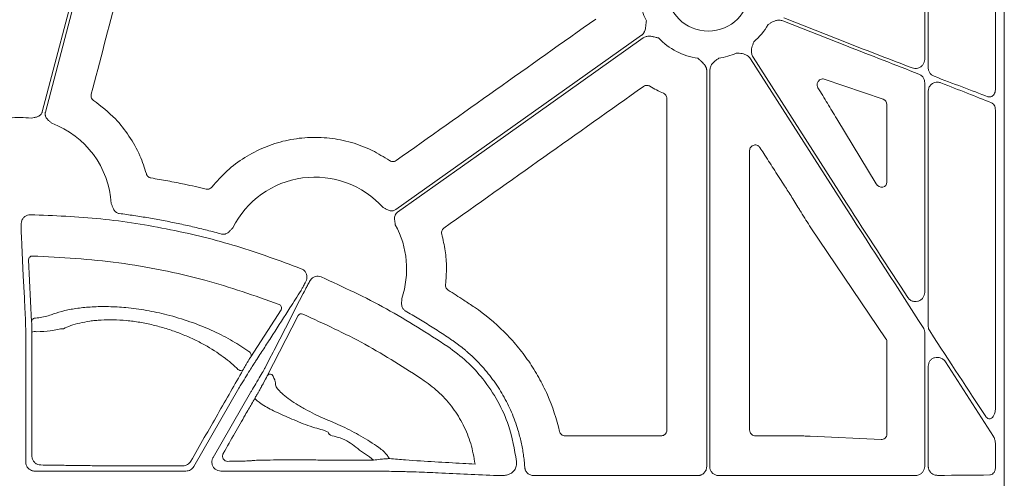
# Model space of a CAD drawing. Units: inches. Extents: x 10259 to 146259, y 1405 to 11083.
# Drawn here: x 14792 to 14924, y 3459 to 3520 of the extents above; entities that cross this region are included whole.
import ezdxf

# ---------------------------------------------------------------- set-up
doc = ezdxf.new("R2010")
doc.units = ezdxf.units.IN
doc.header["$MEASUREMENT"] = 0
doc.layers.get('0').update_dxf_attribs({"lineweight": 0})

msp = doc.modelspace()

# ---------------------------------------------------------------- linework, layer by layer
for p, q in [((14923.52791, 3733.90275), (14923.52791, 3183.59336)), ((14922.34416, 3510.73796), (14922.34416, 3548.8413)), ((14913.36537, 3543.82101), (14913.36537, 3513.57979)), ((14912.89222, 3514.71335), (14912.89222, 3541.77856)), ((14902.43621, 3516.5165), (14893.93345, 3519.86477)), ((14894.08543, 3520.25067), (14902.43621, 3516.96224)), ((14902.43621, 3494.72876), (14889.60612, 3514.80884)), ((14889.95561, 3515.03214), (14902.43621, 3495.49906)), ((14883.76583, 3460.31134), (14883.76583, 3513.2235)), ((14884.18056, 3513.2235), (14884.18056, 3460.31134)), ((14907.34151, 3509.38036), (14899.46286, 3512.07773)), ((14912.89222, 3483.58909), (14912.89222, 3511.61927)), ((14913.36537, 3510.48505), (14913.36537, 3479.0806)), ((14907.84453, 3498.31216), (14907.84453, 3508.6888)), ((14922.34416, 3468.12271), (14922.34416, 3507.94312)), ((14901.14796, 3506.78502), (14906.40448, 3498.08567)), ((14907.71884, 3477.39033), (14897.66888, 3492.23026)), ((14793.16567, 3487.9565), (14793.57005, 3479.66889)), ((14830.91277, 3485.37393), (14830.70672, 3485.06014)), ((14822.84118, 3474.97527), (14826.89324, 3481.27776)), ((14829.19017, 3480.48842), (14825.05153, 3472.43802)), ((14907.84453, 3464.64137), (14907.84453, 3476.98185)), ((14912.89222, 3460.33809), (14912.89222, 3478.23937)), ((14792.79134, 3476.08369), (14792.79134, 3460.92135)), ((14913.36537, 3473.73052), (14913.36537, 3460.33839)), ((14915.66704, 3474.29358), (14922.08307, 3464.31827)), ((14815.22544, 3460.31897), (14821.27477, 3470.79673)), ((14822.81903, 3470.20297), (14817.80881, 3461.52502)), ((14864.83932, 3464.42864), (14877.69037, 3464.42864)), ((14890.25608, 3464.42864), (14894.91963, 3464.42864)), ((14894.91963, 3464.42864), (14894.92202, 3464.42864)), ((14897.58473, 3464.37136), (14907.05439, 3463.91667)), ((14922.34416, 3460.1989), (14922.34416, 3463.29295)), ((14838.98185, 3461.4089), (14839.24689, 3461.17175)), ((14793.99688, 3459.71581), (14814.18073, 3459.71581)), ((14818.85334, 3459.71581), (14825.05964, 3459.71581)), ((14840.6533, 3459.6895), (14841.01441, 3459.6895)), ((14860.6551, 3459.10604), (14882.56059, 3459.10604)), ((14885.38586, 3459.10604), (14902.43621, 3459.10604))]:
    msp.add_line(p, q)
at = {"flags": 128}
for points in [[(14794.99807, 3507.72672), (14800.01584, 3526.81667), (14803.95833, 3541.81593)], [(14804.47147, 3542.13669), (14799.3964, 3522.82863), (14795.40886, 3507.65801)], [(14842.2154, 3494.64212), (14860.60596, 3507.68793), (14875.05567, 3517.93819)], [(14875.29563, 3517.59992), (14856.90507, 3504.55414), (14842.45535, 3494.30385)], [(14792.19512, 3491.25271), (14792.20775, 3490.99279), (14792.25827, 3489.95314), (14792.46031, 3485.79418), (14792.60196, 3482.87667)], [(14829.97523, 3483.66307), (14829.85612, 3483.43116), (14829.3797, 3482.50359), (14827.47365, 3478.79252), (14825.96204, 3475.84921)], [(14792.60199, 3482.87759), (14792.61465, 3482.61761), (14792.66517, 3481.57766), (14792.74358, 3479.96415)], [(14793.58597, 3478.29459), (14793.60016, 3465.68338), (14793.60459, 3461.73265)], [(14825.96183, 3475.84882), (14825.84269, 3475.61679), (14825.36601, 3474.68862), (14824.80131, 3473.58894)], [(14821.79733, 3473.20488), (14821.73981, 3473.15334), (14821.64871, 3473.12871), (14821.53212, 3473.13323), (14821.40041, 3473.16648), (14821.26534, 3473.22553), (14821.13893, 3473.30507), (14821.03242, 3473.39803), (14820.95532, 3473.49616)]]:
    msp.add_lwpolyline(points, dxfattribs=at)
msp.add_circle((14883.97322, 3524.00984), 5.5231)
for centre, radius, start, end in [((14883.97322, 3524.00984), 9.2517, 168.0601221, 206.6677357), ((14883.97322, 3524.00984), 9.2517, 311.2596742, 329.822983), ((14883.97322, 3524.00984), 9.2517, 224.0341376, 261.3167991), ((14883.97322, 3524.00984), 9.2517, 278.6832009, 293.8932724), ((14791.97422, 3494.69922), 12.25777, 82.6629506, 96.4815322), ((14791.97422, 3494.69922), 12.25777, 3.5546803, 69.5757101), ((14831.41546, 3486.72668), 12.25777, 41.8938401, 153.4693191), ((14831.41546, 3486.72668), 12.25777, 341.1828761, 28.8080332), ((14793.66161, 3487.94557), 0.49606, 88.30015, 178.7380634), ((14826.45549, 3481.51572), 0.49824, 331.4719513, 69.0893434), ((14794.06609, 3479.65789), 0.49616, 87.9597782, 178.7303992), ((14829.61269, 3480.23358), 0.49343, 65.6808309, 148.9035965), ((14794.05328, 3476.13631), 2.20829, 84.7284977, 102.217076), ((14822.40308, 3475.21312), 0.4985, 331.5014319, 70.0086771), ((14825.47395, 3472.18331), 0.49327, 66.0742172, 148.911252), ((14823.90659, 3469.401), 0.4698, 150.27264, 179.1013866)]:
    msp.add_arc(centre, radius, start, end)
at = {"extrusion": (0, 0, -1)}
for centre, major_axis, ratio, start_param, end_param in [((14902.43622, 3517.37902), (-30.12567, 11.66729), 0.012030473, 4.41168928, 4.707729766), ((14902.43622, 3516.09972), (-30.12567, 11.66729), 0.012030473, 1.566137113, 1.893344713), ((14902.43622, 3517.37902), (-30.12567, 11.66729), 0.012030473, 4.029272321, 4.308437579), ((14902.43622, 3516.09972), (-30.12567, 11.66729), 0.012030473, 1.998583432, 2.264108331), ((14907.06367, 3508.66936), (-0.74569, -0.24217), 0.957030328, 2.235880022, 3.442936458), ((15187.59384, 3458.74805), (-4143.44908, 6477.80103), 0.029418411, 4.737904097, 4.738024189), ((15189.26083, 3458.74805), (-4209.57028, 6477.77509), 0.02928193, 4.737241639, 4.737478964), ((14907.06367, 3498.40987), (-0.62548, 0.53246), 0.877984874, 2.499743002, 5.075531406), ((14902.43622, 3496.2193), (-30.1242, 46.36864), 0.007096645, 4.425535405, 4.701465915), ((14902.43622, 3494.00853), (-30.1242, 46.36864), 0.007096645, 1.559873261, 1.90752964), ((14902.43622, 3496.2193), (-30.1242, 46.36864), 0.007096645, 4.035910484, 4.323294026), ((14907.06367, 3476.9735), (-0.77283, -0.11609), 0.962996952, 2.709912593, 3.28524547), ((14907.06367, 3464.66991), (-0.72073, 0.31639), 0.949844879, 2.746546585, 4.329198867), ((14825.05965, 3459.97214), (-20.084, 0), 0.012763449, 4.566630593, 4.71238898), ((14840.65332, 3459.42002), (-20.084, 0), 0.013417985, 1.512868593, 1.570796327), ((14902.43622, 3459.49385), (-30.126, 0), 0.012872538, 4.400804025, 4.71238898), ((14902.43622, 3459.49385), (-30.126, 0), 0.012872538, 4.024122399, 4.296636414)]:
    msp.add_ellipse(centre, major_axis=major_axis, ratio=ratio, start_param=start_param, end_param=end_param, dxfattribs=at)
for points, knots in [([(14808.53003, 3536.72492), (14807.36409, 3532.27955), (14805.0322, 3523.38878), (14802.69895, 3514.4981), (14801.53232, 3510.05274)], [0, 0, 0, 0, 0.499998735, 1, 1, 1, 1]), ([(14842.26346, 3501.19295), (14846.7102, 3504.34597), (14855.60368, 3510.652), (14864.49747, 3516.95748), (14868.94436, 3520.11022)], [0, 0, 0, 0, 0.500000184, 1, 1, 1, 1]), ([(14875.05566, 3517.93819), (14875.08288, 3517.95867), (14875.13739, 3517.99966), (14875.21169, 3518.07076), (14875.28023, 3518.14868), (14875.34252, 3518.23412), (14875.39865, 3518.32687), (14875.4688, 3518.46692), (14875.54057, 3518.67216), (14875.59096, 3518.90931), (14875.62475, 3519.16129), (14875.65922, 3519.46656), (14875.68808, 3519.70947), (14875.70568, 3519.85753)], [0, 0, 0, 0, 0.048808576, 0.097706442, 0.147115512, 0.197444847, 0.249081638, 0.302384595, 0.421776454, 0.559539037, 0.649291709, 0.786223147, 1, 1, 1, 1]), ([(14893.93345, 3519.86477), (14893.77882, 3519.90749), (14893.47012, 3519.99276), (14892.89247, 3519.90693), (14892.46134, 3519.68816), (14892.14027, 3519.47596), (14892.02926, 3519.39967), (14891.973, 3519.36058), (14891.97111, 3519.35927)], [0, 0, 0, 0, 0.225490416, 0.45015042, 0.808885047, 0.902769396, 0.996724357, 1, 1, 1, 1]), ([(14877.32193, 3517.57911), (14877.17638, 3517.61144), (14876.93765, 3517.66446), (14876.63813, 3517.73279), (14876.3893, 3517.78418), (14876.14876, 3517.81497), (14875.89528, 3517.81517), (14875.67164, 3517.77772), (14875.47028, 3517.70988), (14875.35346, 3517.63633), (14875.29562, 3517.59992)], [0, 0, 0, 0, 0.213837497, 0.350709454, 0.440585801, 0.578169422, 0.697812296, 0.802607004, 0.902273771, 1, 1, 1, 1]), ([(14890.07448, 3517.05507), (14890.07355, 3517.05295), (14890.04588, 3516.99027), (14889.99253, 3516.86658), (14889.84589, 3516.51075), (14889.71414, 3516.04558), (14889.74093, 3515.46222), (14889.88396, 3515.17568), (14889.95561, 3515.03214)], [0, 0, 0, 0, 0.003296388, 0.09724018, 0.191130584, 0.549866619, 0.774506459, 1, 1, 1, 1]), ([(14889.60612, 3514.80884), (14889.50595, 3514.93417), (14889.30601, 3515.18434), (14888.78791, 3515.45381), (14888.31044, 3515.52956), (14887.92595, 3515.54627), (14887.79128, 3515.54948), (14887.72278, 3515.55094), (14887.72045, 3515.55099)], [0, 0, 0, 0, 0.225505417, 0.45013622, 0.808861472, 0.90275529, 0.996686182, 1, 1, 1, 1]), ([(14883.76585, 3513.22351), (14883.7649, 3513.25757), (14883.763, 3513.32574), (14883.748, 3513.42748), (14883.7241, 3513.52847), (14883.69046, 3513.6287), (14883.64728, 3513.72815), (14883.57365, 3513.8664), (14883.44776, 3514.04368), (14883.2835, 3514.22199), (14883.09753, 3514.39535), (14882.86849, 3514.60009), (14882.68707, 3514.76417), (14882.57648, 3514.86418)], [0, 0, 0, 0, 0.0488085757, 0.0977064419, 0.1471155125, 0.1974448467, 0.249081638, 0.302384595, 0.4217764539, 0.5595390366, 0.6492917083, 0.7862231472, 1, 1, 1, 1]), ([(14885.36994, 3514.86419), (14885.36803, 3514.86289), (14885.31123, 3514.82458), (14885.1993, 3514.74965), (14884.8844, 3514.52838), (14884.52278, 3514.20757), (14884.23129, 3513.70152), (14884.19749, 3513.38304), (14884.18056, 3513.2235)], [0, 0, 0, 0, 0.003279002, 0.09723207, 0.191123313, 0.549850076, 0.774489804, 1, 1, 1, 1]), ([(14911.22502, 3513.57715), (14911.33762, 3513.54464), (14911.58843, 3513.47221), (14911.99013, 3513.51666), (14912.36779, 3513.68915), (14912.65879, 3513.96765), (14912.85413, 3514.31919), (14912.87953, 3514.58207), (14912.89222, 3514.71335)], [0, 0, 0, 0, 0.149734053, 0.333528068, 0.510372375, 0.677605934, 0.838991172, 1, 1, 1, 1]), ([(14912.89222, 3511.61927), (14912.88911, 3511.68351), (14912.87931, 3511.88633), (14912.75793, 3512.21766), (14912.49264, 3512.55475), (14912.24353, 3512.68157), (14912.11872, 3512.74511)], [0, 0, 0, 0, 0.130382716, 0.411658903, 0.705204221, 1, 1, 1, 1]), ([(14913.36537, 3513.57979), (14913.3686, 3513.51499), (14913.37864, 3513.31322), (14913.50191, 3512.98077), (14913.77267, 3512.64539), (14914.02292, 3512.52177), (14914.14822, 3512.45987)], [0, 0, 0, 0, 0.130321256, 0.405794228, 0.702466174, 1, 1, 1, 1]), ([(14876.15443, 3511.13681), (14876.12104, 3511.15508), (14876.01364, 3511.21388), (14875.80769, 3511.25816), (14875.54945, 3511.23427), (14875.40175, 3511.14978), (14875.32789, 3511.10754)], [0, 0, 0, 0, 0.1307081128, 0.4204317923, 0.7101910067, 1, 1, 1, 1]), ([(14899.46286, 3512.07773), (14899.38496, 3512.09479), (14899.21967, 3512.131), (14898.9665, 3512.06097), (14898.74811, 3511.90379), (14898.60562, 3511.69596), (14898.53455, 3511.48883), (14898.51508, 3511.28606), (14898.54549, 3511.08012), (14898.60381, 3510.96704), (14898.63291, 3510.91061)], [0, 0, 0, 0, 0.1532786, 0.325242978, 0.494370924, 0.625567002, 0.717912766, 0.808157732, 0.904264897, 1, 1, 1, 1]), ([(14915.06184, 3511.58922), (14914.92219, 3511.62911), (14914.6476, 3511.70755), (14914.22921, 3511.64892), (14913.86707, 3511.47677), (14913.58904, 3511.20751), (14913.40174, 3510.86734), (14913.37748, 3510.61236), (14913.36537, 3510.48505)], [0, 0, 0, 0, 0.188776171, 0.371180265, 0.538995749, 0.695630617, 0.848026122, 1, 1, 1, 1]), ([(14801.53232, 3510.05274), (14801.52181, 3509.99866), (14801.49517, 3509.86152), (14801.52883, 3509.6357), (14801.64149, 3509.4021), (14801.77244, 3509.29322), (14801.83791, 3509.23878)], [0, 0, 0, 0, 0.178317177, 0.45209662, 0.726048747, 1, 1, 1, 1]), ([(14875.32789, 3511.10754), (14870.88301, 3507.95313), (14861.99327, 3501.64433), (14853.10313, 3495.33598), (14848.65807, 3492.18181)], [0, 0, 0, 0, 0.500000569, 1, 1, 1, 1]), ([(14877.99844, 3510.18356), (14877.6836, 3510.32608), (14877.05238, 3510.61183), (14876.45423, 3510.96153), (14876.15443, 3511.13681)], [0, 0, 0, 0, 0.49879381, 1, 1, 1, 1]), ([(14878.4525, 3509.49238), (14878.45079, 3509.53039), (14878.44527, 3509.65269), (14878.37623, 3509.8517), (14878.22174, 3510.05998), (14878.07287, 3510.14236), (14877.99844, 3510.18356)], [0, 0, 0, 0, 0.130676042, 0.420413781, 0.710214808, 1, 1, 1, 1]), ([(14898.63291, 3510.91061), (14899.05345, 3510.2247), (14899.89453, 3508.85284), (14900.73014, 3507.4743), (14901.14796, 3506.78502)], [0, 0, 0, 0, 0.49999482, 1, 1, 1, 1]), ([(14922.34416, 3510.73796), (14922.34072, 3510.6649), (14922.33178, 3510.47479), (14922.24319, 3510.18698), (14922.07402, 3509.92222), (14921.85201, 3509.74861), (14921.59772, 3509.67098), (14921.42798, 3509.71258), (14921.34309, 3509.73339)], [0, 0, 0, 0, 0.114991711, 0.29918525, 0.47814435, 0.652638957, 0.82626869, 1, 1, 1, 1]), ([(14801.83791, 3509.23878), (14802.85397, 3508.45453), (14804.64351, 3507.07327), (14806.65294, 3504.48945), (14808.05952, 3502.00961), (14808.63714, 3500.23593), (14808.90418, 3499.41594)], [0, 0, 0, 0, 0.310738974, 0.547293524, 0.790711188, 1, 1, 1, 1]), ([(14878.4431, 3465.18126), (14878.44376, 3472.56649), (14878.44506, 3487.33703), (14878.45002, 3502.10724), (14878.4525, 3509.49238)], [0, 0, 0, 0, 0.499997571, 1, 1, 1, 1]), ([(14921.79715, 3508.92205), (14921.8562, 3508.89227), (14921.9985, 3508.82049), (14922.18068, 3508.60513), (14922.31815, 3508.29567), (14922.3355, 3508.06048), (14922.34416, 3507.94312)], [0, 0, 0, 0, 0.190475923, 0.458969962, 0.730035815, 1, 1, 1, 1]), ([(14793.53961, 3506.85663), (14793.6597, 3506.88449), (14793.84445, 3506.92736), (14794.10002, 3506.98021), (14794.31349, 3507.03765), (14794.52766, 3507.12797), (14794.71021, 3507.25585), (14794.84515, 3507.4009), (14794.94275, 3507.55509), (14794.97957, 3507.66929), (14794.99808, 3507.72672)], [0, 0, 0, 0, 0.204973679, 0.315328925, 0.433893781, 0.572124684, 0.699585364, 0.80116704, 0.899999617, 1, 1, 1, 1]), ([(14795.40884, 3507.65799), (14795.40197, 3507.62851), (14795.38834, 3507.56998), (14795.37882, 3507.48057), (14795.37772, 3507.39122), (14795.38573, 3507.30175), (14795.40272, 3507.21226), (14795.44084, 3507.07984), (14795.52362, 3506.90618), (14795.66551, 3506.72229), (14795.82324, 3506.56739), (14796.02007, 3506.3963), (14796.16052, 3506.26908), (14796.25181, 3506.1864)], [0, 0, 0, 0, 0.050320808, 0.099901365, 0.149225854, 0.198785961, 0.249066465, 0.300531787, 0.427763674, 0.566167331, 0.684740675, 0.795106326, 1, 1, 1, 1]), ([(14817.65483, 3497.65854), (14818.30786, 3498.40107), (14819.61392, 3499.88613), (14822.00762, 3501.66312), (14824.64463, 3503.03105), (14827.47724, 3503.93899), (14830.42049, 3504.34964), (14833.39501, 3504.27388), (14836.30959, 3503.68159), (14839.02812, 3502.67339), (14840.63387, 3501.66759), (14841.40023, 3501.18756)], [0, 0, 0, 0, 0.112142279, 0.224286668, 0.336432633, 0.448577661, 0.560645476, 0.672712835, 0.785064212, 0.897420355, 1, 1, 1, 1]), ([(14890.8833, 3502.93602), (14890.85153, 3502.9795), (14890.76993, 3503.09117), (14890.58392, 3503.22157), (14890.3392, 3503.29518), (14890.0832, 3503.28307), (14889.84458, 3503.18637), (14889.6522, 3503.01463), (14889.52142, 3502.78713), (14889.50474, 3502.61597), (14889.4964, 3502.53041)], [0, 0, 0, 0, 0.083318924, 0.213983614, 0.343873019, 0.473689642, 0.604101988, 0.735563071, 0.867801454, 1, 1, 1, 1]), ([(14889.4964, 3502.53041), (14889.49819, 3496.30563), (14889.50176, 3483.85601), (14889.50282, 3471.40619), (14889.50335, 3465.18126)], [0, 0, 0, 0, 0.49999799, 1, 1, 1, 1]), ([(14894.0318, 3498.03273), (14893.80655, 3498.38053), (14893.35607, 3499.07614), (14892.47151, 3500.4508), (14891.81424, 3501.47894), (14891.38016, 3502.15796)], [0, 0, 0, 0, 0.253492498, 0.506981986, 1, 1, 1, 1]), ([(14841.40023, 3501.18756), (14841.44527, 3501.16042), (14841.56275, 3501.08962), (14841.7835, 3501.04252), (14842.04174, 3501.06625), (14842.18955, 3501.15072), (14842.26346, 3501.19295)], [0, 0, 0, 0, 0.17163991, 0.447760294, 0.723873284, 1, 1, 1, 1]), ([(14808.90418, 3499.41594), (14808.91363, 3499.38644), (14808.94881, 3499.27661), (14809.05981, 3499.10614), (14809.26038, 3498.94142), (14809.42486, 3498.89752), (14809.5071, 3498.87557)], [0, 0, 0, 0, 0.1090521681, 0.4059555489, 0.7029799659, 1, 1, 1, 1]), ([(14809.5071, 3498.87557), (14810.2566, 3498.74737), (14811.75558, 3498.49097), (14814.21958, 3498.00537), (14815.92627, 3497.61514), (14816.89168, 3497.3944)], [0, 0, 0, 0, 0.302813226, 0.605623669, 1, 1, 1, 1]), ([(14816.89168, 3497.3944), (14816.92128, 3497.38852), (14817.03362, 3497.36621), (14817.23574, 3497.3801), (14817.47723, 3497.47514), (14817.59563, 3497.59741), (14817.65483, 3497.65854)], [0, 0, 0, 0, 0.10655981, 0.404358559, 0.70218385, 1, 1, 1, 1]), ([(14804.20841, 3495.45922), (14804.23238, 3495.3997), (14804.2784, 3495.28542), (14804.34545, 3495.10838), (14804.41222, 3494.9237), (14804.49623, 3494.71959), (14804.61331, 3494.51912), (14804.76303, 3494.35441), (14804.92381, 3494.23913), (14805.0891, 3494.16187), (14805.20702, 3494.13983), (14805.26634, 3494.12875)], [0, 0, 0, 0, 0.10680493, 0.205074025, 0.315091662, 0.433715806, 0.572118963, 0.69930479, 0.800973465, 0.899898078, 1, 1, 1, 1]), ([(14897.66888, 3492.23026), (14897.24342, 3492.90699), (14896.72336, 3493.73417), (14895.8302, 3495.18246), (14895.37999, 3495.92045), (14895.0294, 3496.49514)], [0, 0, 0, 0, 0.49881311, 0.609709865, 1, 1, 1, 1]), ([(14805.26634, 3494.12875), (14805.59657, 3494.08466), (14806.25684, 3493.99651), (14807.24531, 3493.85215), (14808.23197, 3493.69896), (14809.21669, 3493.53606), (14810.19951, 3493.36371), (14811.18042, 3493.18181), (14812.15942, 3492.99041), (14813.13651, 3492.78949), (14814.1117, 3492.57905), (14815.08497, 3492.35908), (14816.05635, 3492.12965), (14817.02576, 3491.89051), (14817.99346, 3491.64253), (14818.63666, 3491.46926), (14818.95835, 3491.38259)], [0, 0, 0, 0, 0.071516265, 0.14299206, 0.214434115, 0.285849167, 0.357243963, 0.428625255, 0.499999797, 0.571374347, 0.642755664, 0.714150501, 0.785565612, 0.857007741, 0.928483628, 1, 1, 1, 1]), ([(14840.53994, 3494.91184), (14840.64969, 3494.85582), (14840.81853, 3494.76962), (14841.0482, 3494.64589), (14841.24867, 3494.55291), (14841.47082, 3494.48481), (14841.69278, 3494.46581), (14841.88925, 3494.49048), (14842.06293, 3494.54608), (14842.16438, 3494.60999), (14842.2154, 3494.64213)], [0, 0, 0, 0, 0.204967457, 0.315348372, 0.433939542, 0.572140383, 0.699649027, 0.801211432, 0.90002423, 1, 1, 1, 1]), ([(14842.45536, 3494.30386), (14842.43115, 3494.28565), (14842.3831, 3494.24949), (14842.31839, 3494.18698), (14842.26017, 3494.11912), (14842.20888, 3494.04531), (14842.16447, 3493.96573), (14842.10872, 3493.83966), (14842.0608, 3493.65327), (14842.05165, 3493.4211), (14842.07316, 3493.201), (14842.11405, 3492.94335), (14842.13959, 3492.75551), (14842.1562, 3492.63341)], [0, 0, 0, 0, 0.050332489, 0.099923176, 0.149256674, 0.19882514, 0.249113836, 0.300587654, 0.42777953, 0.566208384, 0.684759128, 0.795102414, 1, 1, 1, 1]), ([(14792.26168, 3493.19252), (14792.22996, 3493.05322), (14792.18579, 3492.85929), (14792.18294, 3492.66865), (14792.18214, 3492.61495)], [0, 0, 0, 0, 0.718294694, 1, 1, 1, 1]), ([(14793.40378, 3493.96564), (14793.26795, 3493.95425), (14792.99631, 3493.93147), (14792.63417, 3493.72831), (14792.38666, 3493.4667), (14792.29609, 3493.268), (14792.26168, 3493.19252)], [0, 0, 0, 0, 0.276832106, 0.553643949, 0.83043608, 1, 1, 1, 1]), ([(14829.60042, 3486.75512), (14826.74626, 3487.80783), (14821.03793, 3489.91325), (14812.06024, 3492.0956), (14802.83432, 3493.58102), (14796.54729, 3493.83743), (14793.40378, 3493.96564)], [0, 0, 0, 0, 0.245802807, 0.491606261, 0.745803543, 1, 1, 1, 1]), ([(14792.18214, 3492.61495), (14792.18287, 3492.40588), (14792.18434, 3491.98774), (14792.18898, 3491.49661), (14792.19307, 3491.33442), (14792.19512, 3491.25271)], [0, 0, 0, 0, 0.331667987, 0.663341045, 1, 1, 1, 1]), ([(14818.95835, 3491.38259), (14818.98782, 3491.37545), (14819.04632, 3491.36126), (14819.13579, 3491.35095), (14819.22527, 3491.34906), (14819.31493, 3491.35631), (14819.40469, 3491.37257), (14819.53729, 3491.40953), (14819.71152, 3491.49095), (14819.89688, 3491.63079), (14820.05329, 3491.78684), (14820.18615, 3491.93128), (14820.31651, 3492.06863), (14820.40322, 3492.15621), (14820.44849, 3492.20195)], [0, 0, 0, 0, 0.050404918, 0.100062573, 0.149458813, 0.199087164, 0.249434326, 0.300966638, 0.427803654, 0.566454355, 0.685021589, 0.794988272, 0.892944223, 1, 1, 1, 1]), ([(14848.65807, 3492.18181), (14848.61716, 3492.14881), (14848.51044, 3492.06272), (14848.39071, 3491.87143), (14848.32458, 3491.62068), (14848.35341, 3491.45288), (14848.36783, 3491.36898)], [0, 0, 0, 0, 0.171576737, 0.44763093, 0.723827425, 1, 1, 1, 1]), ([(14848.36783, 3491.36898), (14848.53948, 3490.63198), (14848.88129, 3489.16433), (14849.05146, 3486.89047), (14848.92908, 3485.38227), (14848.86738, 3484.62186)], [0, 0, 0, 0, 0.333385963, 0.663902434, 1, 1, 1, 1]), ([(14793.67633, 3488.44141), (14797.53016, 3488.24588), (14803.34051, 3487.95108), (14810.99658, 3486.60261), (14818.21236, 3484.95458), (14823.34624, 3483.14181), (14826.63332, 3481.98114)], [0, 0, 0, 0, 0.342586464, 0.51651053, 0.690434802, 1, 1, 1, 1]), ([(14830.35914, 3485.60369), (14830.34943, 3485.73961), (14830.33002, 3486.01145), (14830.13141, 3486.37604), (14829.87295, 3486.62673), (14829.67544, 3486.71978), (14829.60042, 3486.75512)], [0, 0, 0, 0, 0.27682651, 0.553631846, 0.830460841, 1, 1, 1, 1]), ([(14830.70672, 3485.06014), (14830.6036, 3484.86625), (14830.39723, 3484.47821), (14830.15159, 3484.0097), (14830.02303, 3483.75983), (14829.98457, 3483.68197), (14829.97523, 3483.66307)], [0, 0, 0, 0, 0.301413895, 0.603229855, 0.903672047, 1, 1, 1, 1]), ([(14830.12059, 3484.84969), (14830.18095, 3484.97483), (14830.29338, 3485.2079), (14830.33833, 3485.47842), (14830.35914, 3485.60369)], [0, 0, 0, 0, 0.536919828, 1, 1, 1, 1]), ([(14832.26379, 3485.64969), (14832.134, 3485.69125), (14831.87442, 3485.77439), (14831.46207, 3485.72566), (14831.13325, 3485.57903), (14830.97344, 3485.43037), (14830.91277, 3485.37393)], [0, 0, 0, 0, 0.276856865, 0.553736865, 0.830592065, 1, 1, 1, 1]), ([(14849.16031, 3476.36459), (14846.46693, 3478.10522), (14841.05578, 3481.60225), (14835.20325, 3484.29649), (14832.26379, 3485.64969)], [0, 0, 0, 0, 0.497745266, 1, 1, 1, 1]), ([(14825.08735, 3476.86007), (14825.135, 3476.93433), (14825.37323, 3477.30565), (14826.37354, 3478.86435), (14827.81829, 3481.11539), (14829.0712, 3483.06674), (14829.5634, 3483.83333)], [0, 0, 0, 0, 0.031895434, 0.159476849, 0.669801421, 1, 1, 1, 1]), ([(14829.5634, 3483.83333), (14829.58817, 3483.87678), (14829.64981, 3483.98491), (14829.83493, 3484.32162), (14830.02541, 3484.67374), (14830.12059, 3484.84969)], [0, 0, 0, 0, 0.251577389, 0.626002074, 1, 1, 1, 1]), ([(14848.86738, 3484.62186), (14848.86486, 3484.59181), (14848.85527, 3484.47773), (14848.89187, 3484.27849), (14849.01352, 3484.04925), (14849.14837, 3483.94538), (14849.2158, 3483.89345)], [0, 0, 0, 0, 0.106451714, 0.404239161, 0.702120642, 1, 1, 1, 1]), ([(14849.2158, 3483.89345), (14849.56759, 3483.67188), (14850.27121, 3483.22874), (14851.44283, 3482.46817), (14852.25655, 3481.92017), (14852.72539, 3481.60442)], [0, 0, 0, 0, 0.297653636, 0.59532109, 1, 1, 1, 1]), ([(14910.64383, 3482.89492), (14910.68993, 3482.83264), (14910.82068, 3482.656), (14911.12638, 3482.44539), (14911.54379, 3482.33218), (14911.97455, 3482.37136), (14912.35907, 3482.54858), (14912.65474, 3482.83209), (14912.85326, 3483.18939), (14912.87924, 3483.45594), (14912.89222, 3483.58909)], [0, 0, 0, 0, 0.0730943283, 0.2072903525, 0.3465825867, 0.4869842425, 0.6233753838, 0.7525406037, 0.8763897459, 1, 1, 1, 1]), ([(14843.01809, 3482.77296), (14843.01738, 3482.70869), (14843.01602, 3482.58546), (14843.00994, 3482.3962), (14843.00056, 3482.20009), (14842.99948, 3481.97932), (14843.03025, 3481.74917), (14843.10493, 3481.53942), (14843.20888, 3481.37103), (14843.33166, 3481.23599), (14843.43203, 3481.17019), (14843.48251, 3481.13709)], [0, 0, 0, 0, 0.1069528736, 0.2050820645, 0.3150866089, 0.4336943666, 0.5721160169, 0.6992711952, 0.8009502789, 0.8998853374, 1, 1, 1, 1]), ([(14822.5735, 3475.68159), (14822.48477, 3475.74569), (14821.75397, 3476.27357), (14820.1845, 3477.26321), (14817.62702, 3478.56421), (14814.7572, 3479.7065), (14811.82234, 3480.59723), (14808.91756, 3481.21496), (14806.27176, 3481.57243), (14803.82697, 3481.7097), (14801.64692, 3481.67491), (14799.68468, 3481.48463), (14797.93445, 3481.16641), (14796.71387, 3480.79795), (14795.83384, 3480.46583), (14795.03295, 3480.26552), (14794.37331, 3480.18784), (14794.08376, 3480.15374)], [0, 0, 0, 0, 0.013319594, 0.109692726, 0.206015028, 0.299176278, 0.392244129, 0.471987857, 0.551697747, 0.621428639, 0.69116841, 0.759424079, 0.827699037, 0.899487737, 0.935863494, 0.971846564, 1, 1, 1, 1]), ([(14843.48251, 3481.13709), (14843.78592, 3480.95994), (14844.39277, 3480.6056), (14845.29616, 3480.06221), (14846.19454, 3479.51008), (14847.08744, 3478.94841), (14847.97485, 3478.37723), (14848.85729, 3477.79727), (14849.44068, 3477.40291), (14849.73247, 3477.20567)], [0, 0, 0, 0, 0.1427184823, 0.2854580641, 0.4282338321, 0.5710608615, 0.7139542115, 0.8569289202, 1, 1, 1, 1]), ([(14852.72539, 3481.60442), (14854.1533, 3480.63325), (14855.47767, 3479.53943), (14857.00303, 3478.01801), (14857.30196, 3477.70563), (14857.88187, 3477.07061), (14858.16335, 3476.74734), (14858.98299, 3475.76068), (14859.49671, 3475.08068), (14860.45995, 3473.67706), (14860.90929, 3472.95332), (14861.74179, 3471.46086), (14862.12612, 3470.69021), (14863.17045, 3468.32283), (14863.71488, 3466.69288), (14864.10616, 3465.01079)], [0, 0, 0, 0, 0.25, 0.25, 0.3125, 0.3125, 0.375, 0.375, 0.5, 0.5, 0.625, 0.625, 0.75, 0.75, 1, 1, 1, 1]), ([(14792.74358, 3479.96415), (14792.74676, 3479.90696), (14792.74985, 3479.83299), (14792.75586, 3479.65259), (14792.7588, 3479.54526), (14792.7644, 3479.30082), (14792.76704, 3479.16509), (14792.77201, 3478.86733), (14792.77435, 3478.70432), (14792.7808, 3478.18032), (14792.78423, 3477.79526), (14792.78804, 3477.16872), (14792.78905, 3476.95637), (14792.79058, 3476.52482), (14792.79109, 3476.30458), (14792.79134, 3476.08369)], [0, 0, 0, 0, 0.125, 0.125, 0.25, 0.25, 0.375, 0.375, 0.5, 0.5, 0.75, 0.75, 0.875, 0.875, 1, 1, 1, 1]), ([(14793.57005, 3479.66889), (14793.57186, 3479.62154), (14793.57582, 3479.51795), (14793.58088, 3479.21116), (14793.58477, 3478.78902), (14793.58557, 3478.45948), (14793.58597, 3478.29459)], [0, 0, 0, 0, 0.223368092, 0.488760971, 0.744193768, 1, 1, 1, 1]), ([(14797.81622, 3478.73492), (14798.11632, 3478.8827), (14798.4494, 3479.02133), (14799.17837, 3479.27478), (14799.5768, 3479.39022), (14800.42443, 3479.58975), (14800.87486, 3479.67446), (14801.59179, 3479.77609), (14801.83768, 3479.80571), (14802.34379, 3479.85578), (14802.60502, 3479.87625), (14803.92801, 3479.95263), (14805.04928, 3479.93334), (14806.82801, 3479.76556), (14807.42432, 3479.68734), (14808.60932, 3479.48965), (14809.2003, 3479.36992), (14810.08447, 3479.15952), (14810.37882, 3479.08425), (14810.96672, 3478.92336), (14811.26094, 3478.83749), (14812.12631, 3478.56943), (14812.68557, 3478.37548), (14813.77231, 3477.96035), (14814.29977, 3477.73919), (14815.06858, 3477.38877), (14815.32111, 3477.26884), (14815.81879, 3477.02291), (14816.06461, 3476.89655), (14817.26064, 3476.25799), (14818.11944, 3475.72325), (14819.28228, 3474.89883), (14819.6487, 3474.62021), (14820.33951, 3474.05698), (14820.66078, 3473.77472), (14820.95532, 3473.49617)], [0, 0, 0, 0, 0.0625, 0.0625, 0.125, 0.125, 0.1875, 0.1875, 0.21875, 0.21875, 0.25, 0.25, 0.375, 0.375, 0.4375, 0.4375, 0.5, 0.5, 0.53125, 0.53125, 0.5625, 0.5625, 0.625, 0.625, 0.6875, 0.6875, 0.71875, 0.71875, 0.75, 0.75, 0.875, 0.875, 0.9375, 0.9375, 1, 1, 1, 1]), ([(14829.8159, 3480.68322), (14832.61355, 3479.4029), (14838.23501, 3476.8303), (14843.42782, 3473.47546), (14846.0363, 3471.79024)], [0, 0, 0, 0, 0.497674944, 1, 1, 1, 1]), ([(14794.25617, 3478.33526), (14794.8877, 3478.3617), (14796.33162, 3478.42214), (14797.32545, 3478.73491), (14797.81622, 3478.73491), (14797.81623, 3478.73491)], [0, 0, 0, 0, 0.437366864, 0.999988563, 1, 1, 1, 1]), ([(14912.89222, 3478.23937), (14912.8894, 3478.30022), (14912.88384, 3478.42049), (14912.83208, 3478.6463), (14912.75202, 3478.79396), (14912.70003, 3478.88984)], [0, 0, 0, 0, 0.264245983, 0.52223259, 1, 1, 1, 1]), ([(14913.36537, 3479.0806), (14913.36823, 3479.0196), (14913.37387, 3478.8991), (14913.42655, 3478.67345), (14913.50715, 3478.5267), (14913.55942, 3478.4315)], [0, 0, 0, 0, 0.264819262, 0.523086417, 1, 1, 1, 1]), ([(14849.73247, 3477.20567), (14849.85893, 3477.11854), (14850.11161, 3476.94445), (14850.48344, 3476.67379), (14850.84947, 3476.39653), (14851.20921, 3476.11196), (14851.56279, 3475.82028), (14851.91018, 3475.52143), (14852.25138, 3475.21543), (14852.5864, 3474.90226), (14852.91523, 3474.58195), (14853.23786, 3474.25447), (14853.73784, 3473.72588), (14854.39529, 3472.97419), (14855.1746, 3471.97341), (14855.89709, 3470.93088), (14856.77702, 3469.49254), (14857.72122, 3467.607), (14858.39703, 3465.75591), (14858.77941, 3464.40205), (14858.9785, 3463.57917), (14859.14603, 3462.7506), (14859.28125, 3461.91627), (14859.38703, 3461.07638), (14859.43065, 3460.51334), (14859.4525, 3460.23142)], [0, 0, 0, 0, 0.022757789, 0.045471282, 0.068150016, 0.090803571, 0.11344156, 0.136073616, 0.158709377, 0.181358479, 0.204030541, 0.22673515, 0.249481856, 0.311852008, 0.374639778, 0.43736312, 0.499720264, 0.624411448, 0.749158529, 0.791074217, 0.832865962, 0.874593959, 0.916318682, 0.958100616, 1, 1, 1, 1]), ([(14823.35416, 3474.1584), (14823.40186, 3474.23276), (14823.64033, 3474.60456), (14824.21803, 3475.50514), (14824.74764, 3476.33058), (14825.08664, 3476.85893)], [0, 0, 0, 0, 0.082552049, 0.412757193, 1, 1, 1, 1]), ([(14858.36547, 3460.99416), (14858.08359, 3462.6155), (14857.59966, 3465.39908), (14855.91656, 3469.08617), (14854.00438, 3471.95436), (14851.74013, 3474.43937), (14850.02675, 3475.718), (14849.16031, 3476.36459)], [0, 0, 0, 0, 0.266176976, 0.456984559, 0.65331221, 0.824682795, 1, 1, 1, 1]), ([(14821.79733, 3473.20488), (14821.82339, 3473.2507), (14821.90183, 3473.38867), (14822.05159, 3473.64937), (14822.245, 3473.98237), (14822.45185, 3474.33441), (14822.68722, 3474.72917), (14822.78273, 3474.88184), (14822.84118, 3474.97527)], [0, 0, 0, 0, 0.061656252, 0.185633536, 0.309148265, 0.464196269, 0.672112978, 1, 1, 1, 1]), ([(14915.66704, 3474.29358), (14915.59634, 3474.38618), (14915.42646, 3474.60868), (14915.05834, 3474.82985), (14914.62636, 3474.92608), (14914.21448, 3474.87739), (14913.85977, 3474.70986), (14913.58598, 3474.44644), (14913.40094, 3474.10973), (14913.37722, 3473.85679), (14913.36537, 3473.73052)], [0, 0, 0, 0, 0.108414773, 0.260514863, 0.404417181, 0.536932777, 0.659115616, 0.774199172, 0.88728418, 1, 1, 1, 1]), ([(14814.82028, 3461.01698), (14815.43061, 3462.07718), (14816.03731, 3463.13219), (14817.24241, 3465.23042), (14817.84126, 3466.2744), (14819.01478, 3468.32338), (14819.59116, 3469.33132), (14820.7172, 3471.30466), (14821.26711, 3472.27044), (14821.79734, 3473.20488)], [0, 0, 0, 0, 0.25, 0.25, 0.5, 0.5, 0.75, 0.75, 1, 1, 1, 1]), ([(14821.27478, 3470.79673), (14821.39032, 3470.98777), (14821.50467, 3471.17642), (14821.73108, 3471.54906), (14821.84376, 3471.7341), (14822.17386, 3472.27476), (14822.37909, 3472.60909), (14822.75427, 3473.21605), (14822.91617, 3473.47569), (14823.18586, 3473.9025), (14823.28774, 3474.06027), (14823.35416, 3474.1584)], [0, 0, 0, 0, 0.125, 0.125, 0.25, 0.25, 0.5, 0.5, 0.75, 0.75, 1, 1, 1, 1]), ([(14824.80131, 3473.58894), (14824.73774, 3473.4725), (14824.5992, 3473.21875), (14824.14766, 3472.43782), (14823.56371, 3471.44704), (14823.09498, 3470.66207), (14822.85842, 3470.26851), (14822.81903, 3470.20297)], [0, 0, 0, 0, 0.219399196, 0.478120726, 0.738731625, 0.956492858, 1, 1, 1, 1]), ([(14825.05153, 3472.43802), (14825.01571, 3472.36908), (14824.82773, 3472.00739), (14824.51423, 3471.42391), (14824.16139, 3470.77691), (14823.99522, 3470.48108), (14823.8782, 3470.27556), (14823.78246, 3470.10936), (14823.69682, 3469.9623), (14823.61193, 3469.81858), (14823.54253, 3469.70344), (14823.51323, 3469.65707), (14823.49862, 3469.63396)], [0, 0, 0, 0, 0.122549453, 0.643028575, 0.755088813, 0.810925551, 0.845039908, 0.868984485, 0.895717262, 0.922286187, 0.961266228, 1, 1, 1, 1]), ([(14839.96624, 3462.86809), (14839.17402, 3463.40599), (14838.3734, 3463.90916), (14836.75652, 3464.84394), (14835.94025, 3465.27563), (14834.70498, 3465.86465), (14834.29477, 3466.04956), (14833.68473, 3466.30843), (14833.48213, 3466.3917), (14833.17946, 3466.51201), (14833.07902, 3466.55086), (14832.87545, 3466.63324), (14832.77268, 3466.67605), (14832.46152, 3466.80899), (14832.25032, 3466.90359), (14831.82037, 3467.10423), (14831.5999, 3467.21115), (14830.94822, 3467.53772), (14830.52204, 3467.76523), (14829.89378, 3468.11939), (14829.68641, 3468.2396), (14829.28611, 3468.47837), (14829.09169, 3468.5977), (14828.52512, 3468.95574), (14828.16691, 3469.19692), (14827.52808, 3469.66066), (14827.24349, 3469.8858), (14826.75513, 3470.3204), (14826.56034, 3470.52208), (14826.27435, 3470.89563), (14826.18447, 3471.06795), (14826.15613, 3471.25198), (14826.15652, 3471.28664), (14826.15418, 3471.35707), (14826.14682, 3471.46404), (14826.12812, 3471.57495), (14826.04129, 3471.95303), (14825.89411, 3472.28214), (14825.67399, 3472.63419)], [0, 0, 0, 0, 0.125, 0.125, 0.25, 0.25, 0.3125, 0.3125, 0.34375, 0.34375, 0.359375, 0.359375, 0.375, 0.375, 0.40625, 0.40625, 0.4375, 0.4375, 0.5, 0.5, 0.53125, 0.53125, 0.5625, 0.5625, 0.625, 0.625, 0.6875, 0.6875, 0.75, 0.75, 0.8125, 0.8125, 0.828125, 0.828125, 0.84375, 0.875, 0.875, 1, 1, 1, 1]), ([(14846.0363, 3471.79024), (14846.73491, 3471.26326), (14848.15239, 3470.19402), (14849.89435, 3468.17668), (14851.29843, 3465.89793), (14852.34125, 3463.38054), (14852.65556, 3461.57259), (14852.81559, 3460.65203)], [0, 0, 0, 0, 0.195111343, 0.395883472, 0.590987295, 0.791741136, 1, 1, 1, 1]), ([(14819.17189, 3462.05844), (14819.695, 3462.98212), (14820.7383, 3464.82432), (14822.05235, 3467.12114), (14822.95355, 3468.66958), (14823.32791, 3469.28235), (14823.35646, 3469.29481), (14823.41055, 3469.3712), (14823.43685, 3469.40837)], [0, 0, 0, 0, 0.251799608, 0.502193052, 0.704806764, 0.86846013, 0.936018553, 1, 1, 1, 1]), ([(14823.43685, 3469.40837), (14823.4673, 3469.36315), (14823.63918, 3469.10788), (14824.46179, 3468.5068), (14826.30002, 3467.53934), (14828.61552, 3466.55158), (14831.00145, 3465.54415), (14832.56356, 3465.22306), (14833.18523, 3464.91222), (14833.18525, 3464.91221)], [0, 0, 0, 0, 0.044290577, 0.25002477, 0.449242297, 0.639724624, 0.833678433, 0.999994662, 1, 1, 1, 1]), ([(14921.0389, 3467.02347), (14921.09535, 3466.94972), (14921.20897, 3466.80126), (14921.42979, 3466.68847), (14921.64615, 3466.68925), (14921.8535, 3466.78575), (14922.06323, 3467.00185), (14922.25462, 3467.39278), (14922.33654, 3467.79849), (14922.34266, 3468.05895), (14922.34416, 3468.12271)], [0, 0, 0, 0, 0.113660452, 0.228795113, 0.327856481, 0.418880774, 0.543126219, 0.710112332, 0.929041364, 1, 1, 1, 1]), ([(14877.69037, 3464.42864), (14877.74588, 3464.4323), (14877.88571, 3464.44151), (14878.09735, 3464.53158), (14878.28832, 3464.70178), (14878.41815, 3464.92732), (14878.43479, 3465.09661), (14878.4431, 3465.18126)], [0, 0, 0, 0, 0.141299936, 0.355891944, 0.570499737, 0.785257462, 1, 1, 1, 1]), ([(14889.50335, 3465.18126), (14889.50701, 3465.12576), (14889.51622, 3464.98597), (14889.60627, 3464.77435), (14889.77649, 3464.58341), (14890.00209, 3464.45358), (14890.17141, 3464.43696), (14890.25608, 3464.42864)], [0, 0, 0, 0, 0.14124829, 0.355781855, 0.570440647, 0.785184184, 1, 1, 1, 1]), ([(14833.18525, 3464.91221), (14833.18525, 3464.9122), (14833.18525, 3464.45587), (14835.26977, 3464.22086), (14836.83781, 3462.88722), (14838.25909, 3461.90724), (14838.98185, 3461.4089)], [0, 0, 0, 0, 0.000006043, 0.276423679, 0.632040493, 1, 1, 1, 1]), ([(14864.10616, 3465.01079), (14864.13269, 3464.93184), (14864.18632, 3464.77227), (14864.361, 3464.58356), (14864.58508, 3464.45355), (14864.75457, 3464.43695), (14864.83932, 3464.42864)], [0, 0, 0, 0, 0.245997926, 0.497220777, 0.748590207, 1, 1, 1, 1]), ([(14894.92202, 3464.42864), (14895.39144, 3464.42867), (14895.85759, 3464.42441), (14896.50458, 3464.41135), (14896.71482, 3464.40584), (14897.11133, 3464.39282), (14897.2969, 3464.38537), (14897.46963, 3464.37707)], [0, 0, 0, 0, 0.5, 0.5, 0.75, 0.75, 1, 1, 1, 1]), ([(14922.08307, 3464.31827), (14922.08913, 3464.30862), (14922.16854, 3464.18227), (14922.30538, 3463.85171), (14922.33006, 3463.49612), (14922.34416, 3463.29295)], [0, 0, 0, 0, 0.034208269, 0.448178497, 1, 1, 1, 1]), ([(14841.38138, 3461.37753), (14841.29371, 3461.51394), (14840.92086, 3462.09409), (14840.37996, 3462.53265), (14839.96623, 3462.8681)], [0, 0, 0, 0, 0.235117697, 1, 1, 1, 1]), ([(14793.60459, 3461.73265), (14793.60459, 3461.73263), (14793.60459, 3461.6589), (14793.62352, 3461.45508), (14793.74204, 3461.1263), (14794.00898, 3460.79724), (14794.38293, 3460.57716), (14794.66408, 3460.52586), (14794.80394, 3460.52586), (14794.80396, 3460.52586)], [0, 0, 0, 0, 0.0000314057, 0.1160685344, 0.3208407783, 0.5395402363, 0.7730721539, 0.9999676277, 1, 1, 1, 1]), ([(14817.80881, 3461.52502), (14817.79521, 3461.50023), (14817.71671, 3461.35709), (14817.63273, 3461.06369), (14817.65384, 3460.65242), (14817.81076, 3460.27), (14818.08513, 3459.96379), (14818.44627, 3459.7558), (14818.71765, 3459.72914), (14818.85334, 3459.71581)], [0, 0, 0, 0, 0.033721377, 0.194749643, 0.355727306, 0.516716417, 0.677760558, 0.838886484, 1, 1, 1, 1]), ([(14819.77549, 3461.01338), (14819.65612, 3461.02832), (14819.46555, 3461.05217), (14819.24731, 3461.23292), (14819.13219, 3461.41578), (14819.07793, 3461.60782), (14819.07711, 3461.79423), (14819.11601, 3461.94902), (14819.15592, 3462.02717), (14819.17189, 3462.05844)], [0, 0, 0, 0, 0.3056778736, 0.4879923597, 0.627198876, 0.7346859892, 0.8434633532, 0.937366962, 1, 1, 1, 1]), ([(14839.24689, 3461.17175), (14838.76218, 3461.17109), (14837.42149, 3461.16927), (14835.21221, 3461.17195), (14833.01437, 3461.17558), (14830.75386, 3461.20521), (14828.4547, 3461.21041), (14826.31159, 3461.20398), (14824.48995, 3461.1825), (14823.21304, 3461.1487), (14823.04435, 3461.10269), (14822.84041, 3461.08223), (14822.08787, 3461.05375), (14821.02851, 3461.03122), (14820.08033, 3461.01772), (14819.77549, 3461.01338)], [0, 0, 0, 0, 0.0489424641, 0.1353749653, 0.225076343, 0.3005043669, 0.3758335631, 0.4511284766, 0.5264403926, 0.6112224101, 0.6936307639, 0.7694305584, 0.8474322535, 0.9509492855, 1, 1, 1, 1]), ([(14841.38138, 3461.37753), (14841.33397, 3461.37648), (14841.19811, 3461.37348), (14840.77798, 3461.34783), (14840.08617, 3461.28828), (14839.54944, 3461.21376), (14839.24689, 3461.17175)], [0, 0, 0, 0, 0.1431262854, 0.4101551322, 0.6675096981, 1, 1, 1, 1]), ([(14852.81559, 3460.65203), (14852.26874, 3460.6817), (14849.22099, 3460.84706), (14845.65672, 3461.02594), (14842.09471, 3461.31887), (14841.38138, 3461.37753)], [0, 0, 0, 0, 0.148844859, 0.829546986, 1, 1, 1, 1]), ([(14792.79134, 3460.92134), (14792.79134, 3460.76214), (14792.82332, 3460.60395), (14792.94369, 3460.31406), (14793.03352, 3460.17969), (14793.25592, 3459.95745), (14793.38961, 3459.86799), (14793.68147, 3459.74711), (14793.83768, 3459.7158), (14793.99688, 3459.7158)], [0, 0, 0, 0, 0.25, 0.25, 0.5, 0.5, 0.75, 0.75, 1, 1, 1, 1]), ([(14794.80396, 3460.52585), (14795.22781, 3460.523), (14795.61824, 3460.51956), (14796.33568, 3460.51159), (14796.6638, 3460.50699), (14797.0142, 3460.50077), (14797.08153, 3460.4995), (14797.21066, 3460.49692), (14797.27125, 3460.49558), (14797.45358, 3460.4916), (14797.58014, 3460.48898), (14797.97305, 3460.48129), (14798.25258, 3460.47637), (14799.14235, 3460.46224), (14799.8033, 3460.45363), (14800.89892, 3460.44196), (14801.28022, 3460.4383), (14802.06115, 3460.43156), (14802.46262, 3460.42846), (14803.28728, 3460.42279), (14803.71048, 3460.42022), (14804.579, 3460.41562), (14805.02688, 3460.41358), (14806.3794, 3460.4084), (14807.2955, 3460.40616), (14809.15607, 3460.40406), (14810.10827, 3460.40423), (14811.96733, 3460.40701), (14812.88186, 3460.40959), (14813.78092, 3460.4134)], [0, 0, 0, 0, 0.0625, 0.0625, 0.125, 0.125, 0.140625, 0.140625, 0.15625, 0.15625, 0.1875, 0.1875, 0.25, 0.25, 0.375, 0.375, 0.4375, 0.4375, 0.5, 0.5, 0.5625, 0.5625, 0.625, 0.625, 0.75, 0.75, 0.875, 0.875, 1, 1, 1, 1]), ([(14813.78092, 3460.4134), (14813.88581, 3460.41366), (14813.98967, 3460.42772), (14814.19024, 3460.48181), (14814.28865, 3460.52267), (14814.46938, 3460.62723), (14814.55397, 3460.69209), (14814.70286, 3460.84114), (14814.767, 3460.92455), (14814.82028, 3461.01698)], [0, 0, 0, 0, 0.25, 0.25, 0.5, 0.5, 0.75, 0.75, 1, 1, 1, 1]), ([(14814.18072, 3459.7158), (14814.28709, 3459.7158), (14814.39084, 3459.72962), (14814.59337, 3459.78373), (14814.69273, 3459.82482), (14814.8744, 3459.92963), (14814.95937, 3459.99474), (14815.10828, 3460.14369), (14815.17225, 3460.22685), (14815.22543, 3460.31896)], [0, 0, 0, 0, 0.25, 0.25, 0.5, 0.5, 0.75, 0.75, 1, 1, 1, 1]), ([(14857.68204, 3459.43976), (14857.82448, 3459.56888), (14858.10935, 3459.82714), (14858.36415, 3460.38346), (14858.36502, 3460.78512), (14858.36547, 3460.99416)], [0, 0, 0, 0, 0.324108094, 0.648228405, 1, 1, 1, 1]), ([(14859.4525, 3460.23142), (14859.45604, 3460.19372), (14859.46309, 3460.11869), (14859.48678, 3460.00823), (14859.52005, 3459.90053), (14859.57813, 3459.76122), (14859.6748, 3459.59719), (14859.82648, 3459.42651), (14860.00694, 3459.28609), (14860.21033, 3459.18413), (14860.42883, 3459.11814), (14860.57956, 3459.11009), (14860.65513, 3459.10605)], [0, 0, 0, 0, 0.062681691, 0.124736183, 0.186709851, 0.249151192, 0.37442429, 0.499992096, 0.625220961, 0.750749677, 0.875041909, 1, 1, 1, 1]), ([(14882.56056, 3459.10605), (14882.59224, 3459.10678), (14882.65528, 3459.10824), (14882.74897, 3459.11962), (14882.84111, 3459.13775), (14882.93172, 3459.16329), (14883.06486, 3459.21223), (14883.23371, 3459.30155), (14883.41771, 3459.45322), (14883.56986, 3459.63727), (14883.68068, 3459.84747), (14883.75268, 3460.0749), (14883.76145, 3460.23239), (14883.76585, 3460.31134)], [0, 0, 0, 0, 0.0502466762, 0.0999793051, 0.1495009551, 0.1991185605, 0.2491372895, 0.3743977685, 0.4999375149, 0.6251301286, 0.7506063402, 0.8749826225, 1, 1, 1, 1]), ([(14884.18056, 3460.31134), (14884.19391, 3460.17582), (14884.2206, 3459.90481), (14884.42835, 3459.54359), (14884.73418, 3459.27102), (14885.07308, 3459.12664), (14885.297, 3459.11189), (14885.38586, 3459.10604)], [0, 0, 0, 0, 0.214716525, 0.429405045, 0.644088622, 0.858755501, 1, 1, 1, 1]), ([(14911.6719, 3459.12471), (14911.77984, 3459.13352), (14912.0239, 3459.15342), (14912.36981, 3459.31896), (14912.65957, 3459.59416), (14912.85432, 3459.94511), (14912.8796, 3460.20721), (14912.89222, 3460.33809)], [0, 0, 0, 0, 0.173774346, 0.392889927, 0.600023603, 0.800255695, 1, 1, 1, 1]), ([(14913.36537, 3460.33839), (14913.36778, 3460.28284), (14913.37605, 3460.09172), (14913.48741, 3459.7621), (14913.76294, 3459.41824), (14914.15687, 3459.18125), (14914.45455, 3459.15314), (14914.60348, 3459.13908)], [0, 0, 0, 0, 0.083698308, 0.287975952, 0.513068519, 0.756393967, 1, 1, 1, 1]), ([(14922.34416, 3460.1989), (14922.3407, 3460.12768), (14922.33173, 3459.94351), (14922.24204, 3459.66218), (14922.06871, 3459.40549), (14921.83687, 3459.23035), (14921.66053, 3459.20635), (14921.57221, 3459.19432)], [0, 0, 0, 0, 0.135380414, 0.350061092, 0.565760903, 0.782501221, 1, 1, 1, 1]), ([(14827.9767, 3459.7185), (14828.35978, 3459.71908), (14829.86804, 3459.72137), (14832.02359, 3459.71599), (14834.10821, 3459.7025), (14836.35975, 3459.69005), (14838.22701, 3459.68945), (14839.49056, 3459.68905)], [0, 0, 0, 0, 0.0974051969, 0.3835116919, 0.534456696, 0.6849725491, 1, 1, 1, 1]), ([(14841.01441, 3459.6895), (14841.43125, 3459.67921), (14842.30087, 3459.65775), (14843.50092, 3459.63611), (14844.41348, 3459.61515), (14844.82043, 3459.60111), (14844.94468, 3459.59435), (14844.96208, 3459.59341)], [0, 0, 0, 0, 0.235314851, 0.490906399, 0.745277152, 0.964334554, 1, 1, 1, 1]), ([(14844.96208, 3459.59341), (14845.93777, 3459.55315), (14849.54736, 3459.40424), (14853.13343, 3459.23481), (14855.75016, 3459.11118)], [0, 0, 0, 0, 0.270305142, 1, 1, 1, 1]), ([(14855.75016, 3459.11118), (14855.79663, 3459.11008), (14855.91407, 3459.10727), (14856.16682, 3459.10583), (14856.31956, 3459.10496)], [0, 0, 0, 0, 0.395684672, 1, 1, 1, 1]), ([(14856.31956, 3459.10496), (14856.46465, 3459.10992), (14856.75304, 3459.11978), (14857.24683, 3459.22809), (14857.54643, 3459.3738), (14857.68204, 3459.43976)], [0, 0, 0, 0, 0.356542811, 0.708746454, 1, 1, 1, 1])]:
    msp.add_open_spline(points, degree=3, knots=knots)
msp.add_open_spline([(14897.46963, 3464.37707), (14897.50877, 3464.37518), (14897.54715, 3464.37328), (14897.58473, 3464.37136)], degree=3)

doc.saveas('drawing.dxf')
